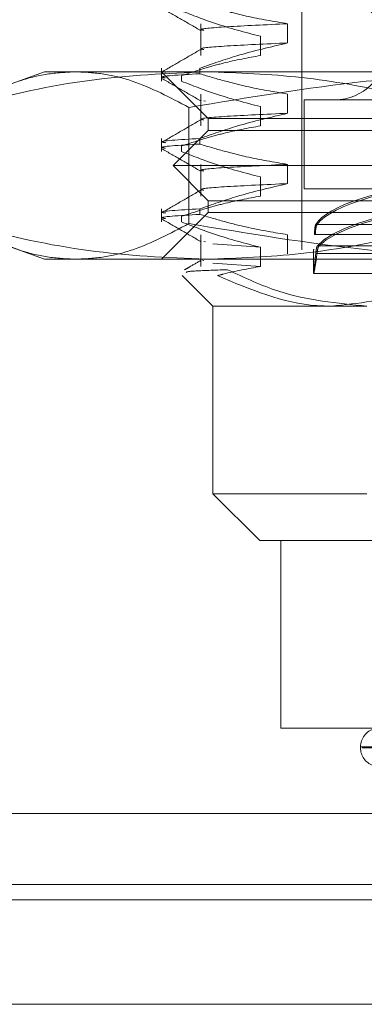
# Model space of a CAD drawing. Units: inches. Extents: x 0 to 23.4, y 0 to 16.5.
# Drawn here: x 7.4 to 7.5, y 2.8 to 2.9 of the extents above; entities that cross this region are included whole.
import ezdxf

# ---------------------------------------------------------------- set-up
doc = ezdxf.new("R2010")
doc.units = ezdxf.units.IN
doc.header["$MEASUREMENT"] = 0
doc.linetypes.add('HIDDEN', pattern=[0.07500000000000001, 0.05, -0.025])

msp = doc.modelspace()

# ---------------------------------------------------------------- linework, layer by layer
at = {"color": 7, "linetype": 'HIDDEN', "lineweight": 0}
for p, q in [((7.4567395419, 2.9741105081), (7.4567395419, 2.9071813743)), ((7.4472989251, 2.9282829521), (7.4472989251, 2.925321589)), ((7.4554010742, 2.9264909966), (7.4554010742, 2.9282829521)), ((7.4528568063, 2.9271135445), (7.4528568063, 2.925321589)), ((7.4436161823, 2.9241330377), (7.4436161823, 2.9229195641)), ((7.4471991229, 2.9241330377), (7.4471991229, 2.9236157784)), ((7.4326800493, 2.9238042964), (7.4295844802, 2.9226776014)), ((7.4326800493, 2.9238042964), (7.4355997913, 2.9238042964)), ((7.4355997913, 2.9238042964), (7.4795496988, 2.9238042964)), ((7.4436161823, 2.9238042964), (7.4479906355, 2.9194298432)), ((7.4438092435, 2.9237813741), (7.4440072789, 2.923740911)), ((7.445495552, 2.9229195641), (7.445495552, 2.9234368234)), ((7.4472989251, 2.9217212723), (7.4472989251, 2.9187599093)), ((7.4554010742, 2.9199293168), (7.4554010742, 2.9217212723)), ((7.4461879376, 2.9096316642), (7.4461879376, 2.9204791158)), ((7.44774101, 2.921052227), (7.4475883301, 2.921097392)), ((7.4528568063, 2.9205518647), (7.4528568063, 2.9187599093)), ((7.4922322829, 2.9211796245), (7.4569582645, 2.9211796245)), ((7.4569582645, 2.9211796245), (7.4569582645, 2.9128681634)), ((7.4479906355, 2.9194298432), (7.5242906544, 2.9194298432)), ((7.4479906355, 2.9194298432), (7.4479906355, 2.9183362299)), ((7.4479906355, 2.9183362299), (7.4447097956, 2.91505539)), ((7.4479906355, 2.9183362299), (7.5354796993, 2.9183362299)), ((7.4436161823, 2.9175713579), (7.4436161823, 2.9163578843)), ((7.445495552, 2.9163578843), (7.445495552, 2.9168751436)), ((7.4471991229, 2.9175713579), (7.4471991229, 2.9170540986)), ((7.4447097956, 2.91505539), (7.5387605392, 2.91505539)), ((7.4447097956, 2.91505539), (7.4479906355, 2.9117745501)), ((7.4472989251, 2.9151595925), (7.4472989251, 2.9121982295)), ((7.4554010742, 2.913367637), (7.4554010742, 2.9151595925)), ((7.4528568063, 2.9139901849), (7.4528568063, 2.9121982295)), ((7.4922322829, 2.9128681634), (7.4569582645, 2.9128681634)), ((7.4479906355, 2.9117745501), (7.5354796993, 2.9117745501)), ((7.4479906355, 2.9117745501), (7.4479906355, 2.9106809368)), ((7.4436161823, 2.9110096781), (7.4436161823, 2.9097962045)), ((7.4479906355, 2.9106809368), (7.4436161823, 2.9063064836)), ((7.445495552, 2.9097962045), (7.445495552, 2.9103134638)), ((7.4471991229, 2.9110096781), (7.4471991229, 2.9104924189)), ((7.5242906544, 2.9106809368), (7.4479906355, 2.9106809368)), ((7.458031184, 2.9095620975), (7.4702013656, 2.9095620975)), ((7.4703197336, 2.9095620975), (7.4581495519, 2.9095620975)), ((7.4472989251, 2.9085979127), (7.4472989251, 2.9056365497)), ((7.4554010742, 2.9068059572), (7.4554010742, 2.9085979127)), ((7.4699963217, 2.9086316552), (7.4579071948, 2.9086316552)), ((7.4579850329, 2.9086316552), (7.4700741598, 2.9086316552)), ((7.44774101, 2.9079288675), (7.4475883301, 2.9079740324)), ((7.4528568063, 2.9074285051), (7.4484072029, 2.9077317979)), ((7.4704542596, 2.907562347), (7.4581856711, 2.907562347)), ((7.4583387732, 2.907562347), (7.4706073617, 2.907562347)), ((7.4295828542, 2.9074337705), (7.4326800493, 2.9063064836)), ((7.4528568063, 2.9074285051), (7.4528568063, 2.9056365497)), ((7.4578331552, 2.9072327431), (7.4578331552, 2.9049941477)), ((7.4580278004, 2.9068545841), (7.4701958119, 2.9068545841)), ((7.4703132864, 2.9068545841), (7.458145275, 2.9068545841)), ((7.4355997913, 2.9063064836), (7.4326800493, 2.9063064836)), ((7.4795496988, 2.9063064836), (7.4355997913, 2.9063064836)), ((7.4475883301, 2.906182077), (7.4474374503, 2.9062267094)), ((7.4528568063, 2.9056365497), (7.4484072029, 2.9059398424)), ((7.4455529538, 2.9048071574), (7.4484280808, 2.9019320304)), ((7.4578366189, 2.9049941477), (7.4683603182, 2.9049941477)), ((7.4628087915, 2.9019320304), (7.4484280808, 2.9019320304)), ((7.4484280808, 2.9019320304), (7.4484280808, 2.8844342177)), ((7.4484280808, 2.8844342177), (7.4628087915, 2.8844342177)), ((7.4484280808, 2.8844342177), (7.452802534, 2.8800597645)), ((7.4657306476, 2.8800597645), (7.452802534, 2.8800597645)), ((7.4547741421, 2.8800597645), (7.4547741421, 2.8625619517)), ((7.4547741421, 2.8625619517), (7.5092133903, 2.8625619517)), ((7.4622076083, 2.8608121704), (7.4622076083, 2.8607250445)), ((7.4622106252, 2.8608121704), (7.5211090756, 2.8608121704)), ((7.5212597096, 2.8607250445), (7.4623612592, 2.8607250445)), ((3.8638954688, 2.847984065), (7.6166065799, 2.847984065)), ((3.8638954688, 2.8382396206), (7.6166065799, 2.8382396206)), ((7.6166065799, 2.8367951761), (3.8638954688, 2.8367951761))]:
    msp.add_line(p, q, dxfattribs=at)
at = {"color": 7, "linetype": 'Continuous', "lineweight": 15}
for p, q in [((7.7207193746, 2.8546110331), (3.7543509603, 2.8546110331)), ((3.8638954688, 2.8465396206), (7.6166065799, 2.8465396206)), ((7.6166065799, 2.8367951761), (3.8638954688, 2.8367951761))]:
    msp.add_line(p, q, dxfattribs=at)
at = {"color": 8, "linetype": 'Continuous', "lineweight": 15}
msp.add_line((7.6166065799, 2.847984065), (7.2843294136, 2.847984065), dxfattribs=at)
at = {"color": 7, "linetype": 'HIDDEN', "lineweight": 0}
for centre, radius, start, end in [((7.4598016591, 2.925991523), 0.0048118985126862, 270, 90), ((7.4639573896, 2.8608121704), 0.0017497812773396, 104.9390941081, 180), ((7.4639573896, 2.8607250445), 0.0017497812773405, 180, 250)]:
    msp.add_arc(centre, radius, start, end, dxfattribs=at)
for centre, major_axis, start_param, end_param in [((7.4917351674, 2.9087970268), (0.03390200792076214, 9.271294656842956e-05), 2.143356643045686, 3.004359635726026), ((7.4917351674, 2.9087970268), (0.03390200792076214, -9.271294656842956e-05), 2.20207238752611, 3.033959995628875), ((7.4917351674, 2.9065727721), (0.03390200792076214, -9.271294656798545e-05), 0.1734290817331936, 2.997763931759106), ((7.4917351674, 2.9065727721), (0.03390200792076214, 9.271294656887363e-05), 0.1438287218303622, 2.968163571856489)]:
    msp.add_ellipse(centre, major_axis=major_axis, ratio=0.1847635318, start_param=start_param, end_param=end_param, dxfattribs=at)
for points, knots in [([(7.443652612257138, 2.929744394605962), (7.444266905375208, 2.929389460551262), (7.445495463126234, 2.928679608900354), (7.446723986632522, 2.927969707195739), (7.447338234143507, 2.927614764573257)], [0, 0, 0, 0, 0.5000115929074695, 1, 1, 1, 1]), ([(7.455401074195127, 2.928282952063647), (7.454111636351527, 2.928498972835079), (7.452177736336432, 2.928822960978601), (7.449447705666882, 2.929502899661627), (7.44800656915343, 2.929935230184852), (7.44719912288429, 2.930177458221375)], [0, 0, 0, 0, 0.4680233101994401, 0.7019417734270804, 1, 1, 1, 1]), ([(7.445495551984692, 2.929481243890793), (7.446522794090789, 2.929078058073321), (7.448952451508383, 2.928124433405606), (7.451427938082173, 2.92748349730787), (7.452856806304232, 2.927113544494504)], [0, 0, 0, 0, 0.4227929825237596, 1, 1, 1, 1]), ([(7.447588330066377, 2.927659071786949), (7.447499406604563, 2.927680261498342), (7.446989144230407, 2.92780185272098), (7.449278677509216, 2.927996370083283), (7.453355322885047, 2.928187192920315), (7.455401074195127, 2.928282952063645)], [0, 0, 0, 0, 0.0951374967164117, 0.5459198726214712, 1, 1, 1, 1]), ([(7.447336085804796, 2.925911573613506), (7.446721830387733, 2.925556637221048), (7.44549329022639, 2.924846747489931), (7.444264724225824, 2.924136907592335), (7.443650426561624, 2.923781979171032)], [0, 0, 0, 0, 0.4999880642026035, 1, 1, 1, 1]), ([(7.447199122884289, 2.924133037696881), (7.448345417281304, 2.924533964436803), (7.45105321527056, 2.925481041054318), (7.45381083813434, 2.926121603820206), (7.455401074195127, 2.926490996612416)], [0, 0, 0, 0, 0.4233308398794056, 1, 1, 1, 1]), ([(7.447588330066377, 2.925867116335718), (7.447499406604564, 2.925888306047111), (7.446989144230407, 2.926009897269749), (7.449278677509215, 2.926204414632052), (7.453355322885046, 2.926395237469083), (7.455401074195127, 2.926490996612414)], [0, 0, 0, 0, 0.0951374967163948, 0.5459198726214397, 1, 1, 1, 1]), ([(7.452856806304232, 2.925321589043272), (7.451699974852904, 2.925105597906951), (7.449964947920874, 2.924781652324243), (7.447514652516817, 2.924106153991001), (7.446220721620555, 2.923677216668992), (7.445495551984691, 2.923436823366299)], [0, 0, 0, 0, 0.4679312626687307, 0.7018078062599702, 1, 1, 1, 1]), ([(7.425011645028317, 2.920479115817639), (7.426757798086985, 2.921393935912622), (7.429382818521328, 2.922769199914336), (7.432925325073728, 2.923666803228656), (7.434707552963915, 2.923758426806723), (7.43559979129618, 2.923804296400022)], [0, 0, 0, 0, 0.4980316689857255, 0.7486991484196773, 1, 1, 1, 1]), ([(7.447785259948644, 2.923804296400022), (7.444148294291301, 2.92364296373353), (7.436844183329655, 2.923318959657382), (7.429276029309591, 2.921627401223675), (7.425339845836084, 2.920567491576706), (7.425011645028317, 2.920479115817639)], [0, 0, 0, 0, 0.4761863843724889, 0.9563241772324758, 1, 1, 1, 1]), ([(7.43559979129618, 2.923804296400022), (7.436482459079722, 2.923759383596512), (7.438250094172409, 2.923669440982684), (7.441792768905067, 2.922779862270663), (7.44442732367311, 2.921400747381525), (7.446187937564045, 2.920479115817639)], [0, 0, 0, 0, 0.2486064242476671, 0.4978605178089587, 1, 1, 1, 1]), ([(7.444007278909204, 2.923223651711209), (7.443881211191198, 2.923244801353716), (7.443040898178593, 2.923385775745039), (7.445288617233799, 2.92351010318219), (7.44719912288429, 2.923615778431346)], [0, 0, 0, 0, 0.1500247123559297, 1, 1, 1, 1]), ([(7.44365261225714, 2.923182714815935), (7.44426690537521, 2.922827780761236), (7.445495463126236, 2.922117929110327), (7.446723986632523, 2.921408027405713), (7.447338234143507, 2.921053084783231)], [0, 0, 0, 0, 0.5000115929075204, 1, 1, 1, 1]), ([(7.446187937564045, 2.920479115817639), (7.45168982050631, 2.921393935912622), (7.459960891062865, 2.922769199914338), (7.471122831464794, 2.923666803228657), (7.476738381132425, 2.923758426806721), (7.479549698752236, 2.923804296400021)], [0, 0, 0, 0, 0.4980316689856963, 0.7486991484196613, 1, 1, 1, 1]), ([(7.455401074195127, 2.921721272273621), (7.454111636351527, 2.921937293045053), (7.452177736336431, 2.922261281188575), (7.449447705666881, 2.9229412198716), (7.44800656915343, 2.923373550394826), (7.447199122884291, 2.923615778431349)], [0, 0, 0, 0, 0.4680233101993806, 0.7019417734272034, 1, 1, 1, 1]), ([(7.470558874868972, 2.920479115817639), (7.468877961505148, 2.920912619124666), (7.464282663848137, 2.922097734773075), (7.456690394244709, 2.923477817924675), (7.450758832184111, 2.923695279815039), (7.447785259948644, 2.923804296400022)], [0, 0, 0, 0, 0.2233761626148516, 0.6106679730129196, 1, 1, 1, 1]), ([(7.445495551984691, 2.922919564100767), (7.446522794090788, 2.922516378283295), (7.448952451508384, 2.92156275361558), (7.451427938082172, 2.920921817517844), (7.452856806304232, 2.920551864704477)], [0, 0, 0, 0, 0.4227929825237681, 1, 1, 1, 1]), ([(7.447199122884291, 2.917571357906854), (7.448345417281304, 2.917972284646777), (7.451053215270559, 2.918919361264293), (7.45381083813434, 2.91955992403018), (7.455401074195127, 2.919929316822389)], [0, 0, 0, 0, 0.4233308398792567, 1, 1, 1, 1]), ([(7.447588330066377, 2.919305436545692), (7.447499406604564, 2.919326626257085), (7.446989144230406, 2.919448217479723), (7.449278677509215, 2.919642734842026), (7.453355322885046, 2.919833557679058), (7.455401074195127, 2.919929316822388)], [0, 0, 0, 0, 0.0951374967164315, 0.5459198726214627, 1, 1, 1, 1]), ([(7.447336085804796, 2.91934989382348), (7.446721830387732, 2.918994957431022), (7.44549329022639, 2.918285067699905), (7.444264724225822, 2.917575227802308), (7.443650426561624, 2.917220299381005)], [0, 0, 0, 0, 0.4999880642025681, 1, 1, 1, 1]), ([(7.452856806304232, 2.918759909253246), (7.451699974852904, 2.918543918116925), (7.449964947920874, 2.918219972534216), (7.447514652516817, 2.917544474200974), (7.446220721620554, 2.917115536878966), (7.445495551984689, 2.916875143576273)], [0, 0, 0, 0, 0.4679312626687038, 0.7018078062598646, 1, 1, 1, 1]), ([(7.447199122884291, 2.917571357906852), (7.445288617233799, 2.917465682657696), (7.443040898178593, 2.917341355220544), (7.443881211191198, 2.917200380829221), (7.444007278909203, 2.917179231186714)], [0, 0, 0, 0, 0.8499752876440831, 1, 1, 1, 1]), ([(7.444007278909203, 2.916661971921182), (7.443881211191198, 2.91668312156369), (7.443040898178592, 2.916824095955012), (7.445288617233799, 2.916948423392164), (7.447199122884291, 2.91705409864132)], [0, 0, 0, 0, 0.1500247123558636, 0.9999999999999999, 0.9999999999999999, 0.9999999999999999, 0.9999999999999999]), ([(7.455401074195127, 2.915159592483595), (7.454111636351527, 2.915375613255027), (7.452177736336431, 2.915699601398549), (7.449447705666882, 2.916379540081574), (7.44800656915343, 2.9168118706048), (7.447199122884291, 2.917054098641322)], [0, 0, 0, 0, 0.4680233101995599, 0.7019417734273143, 1, 1, 1, 1]), ([(7.44365261225714, 2.916621035025909), (7.444266905375209, 2.91626610097121), (7.445495463126235, 2.915556249320301), (7.446723986632523, 2.914846347615687), (7.447338234143507, 2.914491404993205)], [0, 0, 0, 0, 0.5000115929074924, 1, 1, 1, 1]), ([(7.445495551984689, 2.916357884310741), (7.446522794090787, 2.915954698493269), (7.448952451508383, 2.915001073825554), (7.451427938082173, 2.914360137727818), (7.452856806304232, 2.913990184914451)], [0, 0, 0, 0, 0.4227929825240284, 1, 1, 1, 1]), ([(7.447588330066377, 2.914535712206896), (7.447499406604563, 2.91455690191829), (7.446989144230407, 2.914678493140928), (7.449278677509215, 2.91487301050323), (7.453355322885046, 2.915063833340262), (7.455401074195127, 2.915159592483592)], [0, 0, 0, 0, 0.095137496716394, 0.5459198726214349, 1, 1, 1, 1]), ([(7.447199122884291, 2.911009678116828), (7.448345417281304, 2.911410604856751), (7.451053215270557, 2.912357681474267), (7.45381083813434, 2.912998244240154), (7.455401074195127, 2.913367637032363)], [0, 0, 0, 0, 0.4233308398791386, 1, 1, 1, 1]), ([(7.447588330066377, 2.912743756755666), (7.447499406604564, 2.912764946467059), (7.446989144230407, 2.912886537689698), (7.449278677509215, 2.913081055051999), (7.453355322885047, 2.913271877889032), (7.455401074195127, 2.913367637032362)], [0, 0, 0, 0, 0.0951374967163936, 0.5459198726214326, 1, 1, 1, 1]), ([(7.447336085804797, 2.912788214033454), (7.446721830387733, 2.912433277640996), (7.44549329022639, 2.911723387909879), (7.444264724225823, 2.911013548012282), (7.443650426561624, 2.910658619590979)], [0, 0, 0, 0, 0.4999880642025787, 1, 1, 1, 1]), ([(7.452856806304232, 2.91219822946322), (7.451699974852904, 2.911982238326899), (7.449964947920873, 2.911658292744191), (7.447514652516817, 2.910982794410948), (7.446220721620554, 2.91055385708894), (7.445495551984689, 2.910313463786247)], [0, 0, 0, 0, 0.4679312626686752, 0.7018078062598432, 1, 1, 1, 1]), ([(7.44719912288429, 2.911009678116826), (7.445288617233798, 2.91090400286767), (7.443040898178592, 2.910779675430518), (7.443881211191197, 2.910638701039196), (7.444007278909202, 2.910617551396688)], [0, 0, 0, 0, 0.8499752876440848, 1, 1, 1, 1]), ([(7.444007278909202, 2.910100292131156), (7.443881211191196, 2.910121441773664), (7.443040898178591, 2.910262416164986), (7.445288617233797, 2.910386743602138), (7.44719912288429, 2.910492418851294)], [0, 0, 0, 0, 0.1500247123559132, 1, 1, 1, 1]), ([(7.455401074195124, 2.908597912693569), (7.45418802222096, 2.908799765128571), (7.452204281038697, 2.909129860620425), (7.449473799920536, 2.909808711572247), (7.447957622939663, 2.910264433954647), (7.447199122884291, 2.910492418851296)], [0, 0, 0, 0, 0.4402664732984808, 0.7199812974651594, 1, 1, 1, 1]), ([(7.435599791296176, 2.906306483626619), (7.434717123512635, 2.906351396430127), (7.43294948841995, 2.906441339043953), (7.429406813687288, 2.907330917755975), (7.426772258919248, 2.908710032645114), (7.425011645028315, 2.909631664209)], [0, 0, 0, 0, 0.2486064242476592, 0.4978605178090502, 1, 1, 1, 1]), ([(7.425011645028315, 2.909631664209), (7.425339845973011, 2.909543289060537), (7.42924840369573, 2.908490826005206), (7.436816063766202, 2.906796454456557), (7.444120203580727, 2.906470193955114), (7.447785259948641, 2.906306483626619)], [0, 0, 0, 0, 0.0436758706790946, 0.5201376303083208, 1, 1, 1, 1]), ([(7.446187937564045, 2.909631664209), (7.444441784505372, 2.908716844114017), (7.441816764071027, 2.907341580112301), (7.438274257518629, 2.906443976797981), (7.436492029628441, 2.906352353219917), (7.435599791296176, 2.906306483626619)], [0, 0, 0, 0, 0.4980316689857799, 0.7486991484197207, 1, 1, 1, 1]), ([(7.44365261225714, 2.910059355235883), (7.444266905375208, 2.909704421181183), (7.445495463126234, 2.908994569530274), (7.446723986632521, 2.908284667825661), (7.447338234143506, 2.907929725203179)], [0, 0, 0, 0, 0.5000115929074962, 1, 1, 1, 1]), ([(7.445495551984689, 2.909796204520715), (7.446522794090785, 2.909393018703243), (7.448952451508378, 2.908439394035528), (7.451427938082171, 2.907798457937792), (7.45285680630423, 2.907428505124424)], [0, 0, 0, 0, 0.4227929825238895, 1, 1, 1, 1]), ([(7.479549698752233, 2.906306483626617), (7.476768536586727, 2.906351396430126), (7.471198966773637, 2.906441339043954), (7.460036496459342, 2.907330917755977), (7.451735384556934, 2.908710032645114), (7.446187937564045, 2.909631664209)], [0, 0, 0, 0, 0.2486064242477136, 0.4978605178090674, 1, 1, 1, 1]), ([(7.447785259948641, 2.906306483626618), (7.450742390059101, 2.906414363898612), (7.456673937525489, 2.906630755105668), (7.46426647316378, 2.908008869677957), (7.468877962329696, 2.909198161104193), (7.47055887486897, 2.909631664208999)], [0, 0, 0, 0, 0.3871802353015537, 0.7766239083005492, 1, 1, 1, 1]), ([(7.457907194814884, 2.908631655201967), (7.457918112873158, 2.908821639756276), (7.457939947705077, 2.909201586511106), (7.457987372786443, 2.90946907503205), (7.458021880643707, 2.909542344169799), (7.458031183969789, 2.90956209754582)], [0, 0, 0, 0, 0.4221275647155706, 0.8442054614460475, 1, 1, 1, 1]), ([(7.458149551942555, 2.909562097545819), (7.458118603968047, 2.909493706197592), (7.458056701811082, 2.909356909782316), (7.458008984072991, 2.908972159908804), (7.457990031638082, 2.908702720017327), (7.457985032930281, 2.908631655201967)], [0, 0, 0, 0, 0.4239970368083876, 0.8480791244315182, 1, 1, 1, 1]), ([(7.458185671050582, 2.907562347009538), (7.458152322121788, 2.907496077419664), (7.458086536652298, 2.907365351299203), (7.458047197292621, 2.907023258297414), (7.458027800414389, 2.90685458406494)], [0, 0, 0, 0, 0.5069345716166986, 0.9999999999999999, 0.9999999999999999, 0.9999999999999999, 0.9999999999999999]), ([(7.458145274954989, 2.906854584064939), (7.458170344153928, 2.907026877121946), (7.458220034371042, 2.907368383024501), (7.458299432292017, 2.907498082288566), (7.45833877318785, 2.907562347009538)], [0, 0, 0, 0, 0.5045097484945181, 1, 1, 1, 1]), ([(7.458145274954989, 2.906854584064939), (7.458110202444112, 2.906583632942743), (7.458018683120489, 2.905876604480346), (7.457890362146534, 2.905175543610005), (7.457820475332495, 2.904899393657519), (7.457844549552249, 2.905203972452702), (7.457937020780708, 2.905948121765099), (7.458004119877494, 2.90661812668936), (7.458027800414389, 2.90685458406494)], [0, 0, 0, 0, 0.1235749656975187, 0.3224604396530609, 0.5000650532762477, 0.6965086971276647, 0.8928921946842676, 1, 1, 1, 1]), ([(7.457840650728269, 2.907223725787538), (7.457836598780475, 2.907200272229091), (7.457831499945076, 2.907170759056613), (7.457833995522771, 2.907222184515297), (7.4578345079122, 2.907232743137255)], [0, 0, 0, 0, 0.7946810348637909, 1, 1, 1, 1]), ([(7.447336085804793, 2.906226534243428), (7.446955223729509, 2.906006457367041), (7.44643471046148, 2.905705684616013), (7.445914190082446, 2.905404925534477), (7.445774536981853, 2.905324233327294)], [0, 0, 0, 0, 0.7317048357419721, 1, 1, 1, 1]), ([(7.445924585757948, 2.905064567355486), (7.44595195930221, 2.905113574355477), (7.446004116786937, 2.905206952174189), (7.44857149147621, 2.905290996090434), (7.449791444121241, 2.905330931670679)], [0, 0, 0, 0, 0.5248248531361827, 1, 1, 1, 1]), ([(7.45285680630423, 2.905636549673194), (7.451699597808349, 2.905423914900225), (7.450358055139781, 2.905177409087508), (7.449027227968106, 2.904827676541561), (7.448844366154293, 2.904779621670829)], [0, 0, 0, 0, 0.862595370981577, 1, 1, 1, 1]), ([(7.459505235270258, 2.901932030433267), (7.459040898740598, 2.901940985092483), (7.455421526215764, 2.902010784140081), (7.451907537895218, 2.903490094762539), (7.448844366154293, 2.904779621670829)], [0, 0, 0, 0, 0.1282919971548764, 0.9999999999999999, 0.9999999999999999, 0.9999999999999999, 0.9999999999999999]), ([(7.449791444121241, 2.905330931670679), (7.451371965959883, 2.904589219507825), (7.455575278336313, 2.902616676112572), (7.460029461872145, 2.902195091543242), (7.46280879145442, 2.901932030433267)], [0, 0, 0, 0, 0.3760181725977291, 1, 1, 1, 1]), ([(7.469284644574055, 2.904340032896449), (7.468493193716456, 2.903978769911005), (7.465321248841981, 2.902530914666405), (7.461998731512264, 2.902188789735203), (7.459505235270258, 2.901932030433267)], [0, 0, 0, 0, 0.2495159559575172, 1, 1, 1, 1])]:
    msp.add_open_spline(points, degree=3, knots=knots, dxfattribs=at)

doc.saveas('drawing.dxf')
